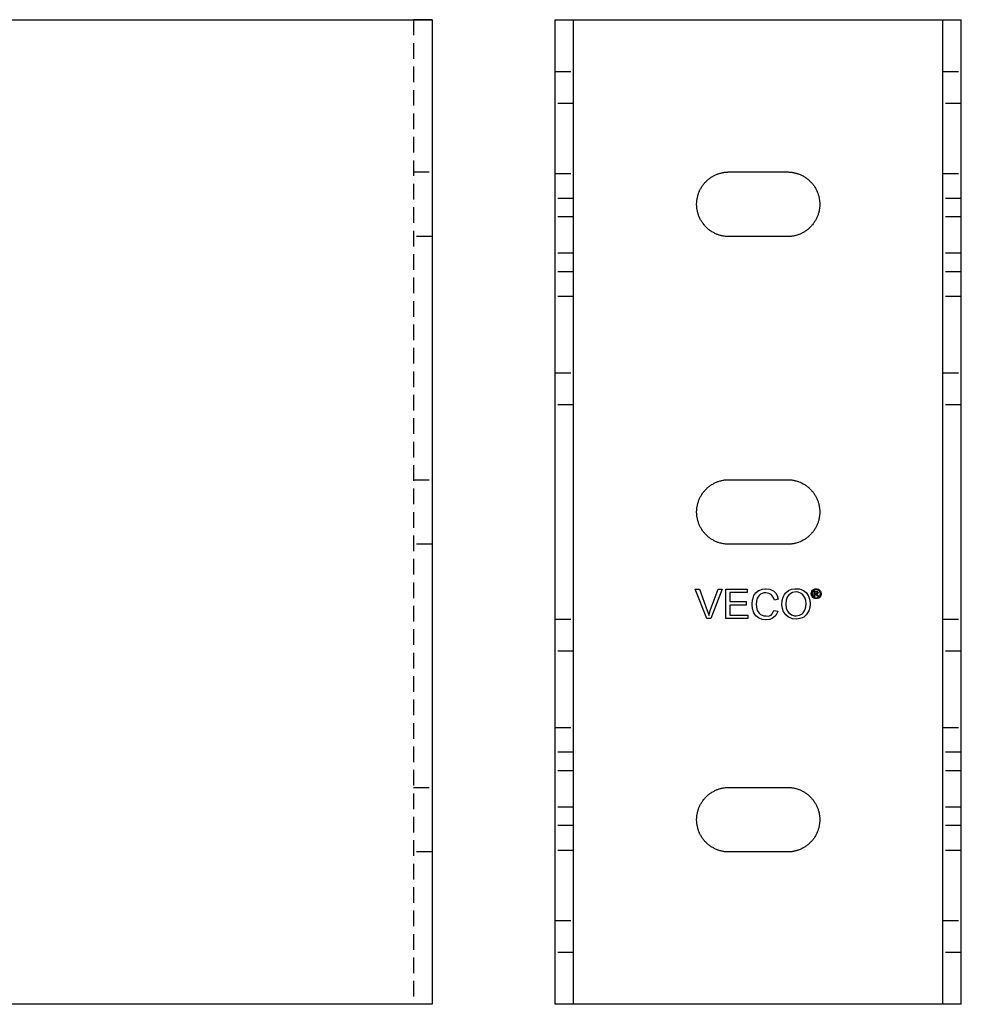
# Model space of a CAD drawing. Units: millimetres. Extents: x 2804 to 3568, y 399 to 645.
# Drawn here: x 2957 to 3110, y 399 to 559 of the extents above; entities that cross this region are included whole.
import ezdxf

# ---------------------------------------------------------------- set-up
doc = ezdxf.new("R2010")
doc.units = ezdxf.units.MM
doc.header["$LTSCALE"] = 0.2
doc.linetypes.add('STRICHLINIE', pattern=[19.05, 12.7, -6.35])
doc.layers.add('GIP_Hidden', color=8, linetype='STRICHLINIE')
doc.layers.add('GIP_Visible', color=7, linetype='Continuous')

# ---------------------------------------------------------------- blocks, each defined once
blk = doc.blocks.new('VECO-A-H3-160-220-60_LL_2')
at = {"layer": 'GIP_Hidden'}
for points in [[(0, 151.6), (3, 151.6)], [(63, 151.6), (66, 151.6)], [(3, 146.4), (0, 146.4)], [(66, 146.4), (63, 146.4)], [(0, 135), (3, 135)], [(63, 135), (66, 135)], [(3, 130.95), (0, 130.95)], [(66, 130.95), (63, 130.95)], [(3, 127.95), (0, 127.95)], [(66, 127.95), (63, 127.95)], [(3, 122.05), (0, 122.05)], [(66, 122.05), (63, 122.05)], [(3, 119.05), (0, 119.05)], [(66, 119.05), (63, 119.05)], [(3, 115), (0, 115)], [(66, 115), (63, 115)], [(0, 102.6), (3, 102.6)], [(63, 102.6), (66, 102.6)], [(3, 97.4), (0, 97.4)], [(66, 97.4), (63, 97.4)], [(0, 62.6), (3, 62.6)], [(63, 62.6), (66, 62.6)], [(3, 57.4), (0, 57.4)], [(66, 57.4), (63, 57.4)], [(0, 45), (3, 45)], [(63, 45), (66, 45)], [(3, 40.95), (0, 40.95)], [(66, 40.95), (63, 40.95)], [(3, 37.95), (0, 37.95)], [(66, 37.95), (63, 37.95)], [(3, 32.05), (0, 32.05)], [(66, 32.05), (63, 32.05)], [(3, 29.05), (0, 29.05)], [(66, 29.05), (63, 29.05)], [(3, 25), (0, 25)], [(66, 25), (63, 25)], [(0, 13.6), (3, 13.6)], [(63, 13.6), (66, 13.6)], [(3, 8.4), (0, 8.4)], [(66, 8.4), (63, 8.4)]]:
    blk.add_lwpolyline(points, dxfattribs=at)
at = {"layer": 'GIP_Visible'}
for points in [[(0, 160), (3, 160)], [(0, 0), (0, 160)], [(3, 160), (3, 160), (3, 160), (3, 160), (3, 160), (3.02, 160), (3.08, 160), (3.35, 160), (4.46, 160), (8, 160)], [(3, 0), (3, 160)], [(8, 160), (58, 160)], [(58, 160), (61.54, 160), (62.65, 160), (62.92, 160), (62.98, 160), (63, 160), (63, 160), (63, 160), (63, 160), (63, 160)], [(63, 160), (66, 160)], [(63, 0), (63, 160)], [(66, 0), (66, 160)], [(28.25, 124.75), (28.13, 124.75), (28.02, 124.76), (27.9, 124.76), (27.78, 124.77), (27.66, 124.78), (27.54, 124.8), (27.42, 124.82), (27.29, 124.84), (27.17, 124.86), (27.05, 124.89), (26.93, 124.92), (26.81, 124.95), (26.68, 124.99), (26.56, 125.03), (26.44, 125.07), (26.32, 125.12), (26.2, 125.17), (26.08, 125.22), (25.96, 125.28), (25.84, 125.34), (25.72, 125.4), (25.61, 125.46), (25.49, 125.53), (25.38, 125.61), (25.27, 125.68), (25.16, 125.76), (25.05, 125.84), (24.94, 125.92), (24.84, 126.01), (24.73, 126.1), (24.64, 126.19), (24.54, 126.29), (24.44, 126.39), (24.35, 126.48), (24.26, 126.59), (24.17, 126.69), (24.09, 126.8), (24.01, 126.91), (23.93, 127.02), (23.86, 127.13), (23.78, 127.24), (23.71, 127.36), (23.65, 127.47), (23.59, 127.59), (23.53, 127.71), (23.47, 127.83), (23.42, 127.95), (23.37, 128.07), (23.32, 128.19), (23.28, 128.31), (23.24, 128.43), (23.2, 128.56), (23.17, 128.68), (23.14, 128.8), (23.11, 128.92), (23.09, 129.04), (23.07, 129.17), (23.05, 129.29), (23.03, 129.41), (23.02, 129.53), (23.01, 129.65), (23.01, 129.77), (23, 129.88), (23, 130), (23, 130.12), (23.01, 130.23), (23.01, 130.35), (23.02, 130.47), (23.03, 130.59), (23.05, 130.71), (23.07, 130.83), (23.09, 130.96), (23.11, 131.08), (23.14, 131.2), (23.17, 131.32), (23.2, 131.44), (23.24, 131.57), (23.28, 131.69), (23.32, 131.81), (23.37, 131.93), (23.42, 132.05), (23.47, 132.17), (23.53, 132.29), (23.59, 132.41), (23.65, 132.53), (23.71, 132.64), (23.78, 132.76), (23.86, 132.87), (23.93, 132.98), (24.01, 133.09), (24.09, 133.2), (24.17, 133.31), (24.26, 133.41), (24.35, 133.52), (24.44, 133.61), (24.54, 133.71), (24.64, 133.81), (24.73, 133.9), (24.84, 133.99), (24.94, 134.08), (25.05, 134.16), (25.16, 134.24), (25.27, 134.32), (25.38, 134.39), (25.49, 134.47), (25.61, 134.54), (25.72, 134.6), (25.84, 134.66), (25.96, 134.72), (26.08, 134.78), (26.2, 134.83), (26.32, 134.88), (26.44, 134.93), (26.56, 134.97), (26.68, 135.01), (26.81, 135.05), (26.93, 135.08), (27.05, 135.11), (27.17, 135.14), (27.29, 135.16), (27.42, 135.18), (27.54, 135.2), (27.66, 135.22), (27.78, 135.23), (27.9, 135.24), (28.02, 135.24), (28.13, 135.25), (28.25, 135.25)], [(28.25, 135.25), (37.75, 135.25)], [(37.75, 135.25), (37.87, 135.25), (37.98, 135.24), (38.1, 135.24), (38.22, 135.23), (38.34, 135.22), (38.46, 135.2), (38.58, 135.18), (38.71, 135.16), (38.83, 135.14), (38.95, 135.11), (39.07, 135.08), (39.19, 135.05), (39.32, 135.01), (39.44, 134.97), (39.56, 134.93), (39.68, 134.88), (39.8, 134.83), (39.92, 134.78), (40.04, 134.72), (40.16, 134.66), (40.28, 134.6), (40.39, 134.54), (40.51, 134.47), (40.62, 134.39), (40.73, 134.32), (40.84, 134.24), (40.95, 134.16), (41.06, 134.08), (41.16, 133.99), (41.27, 133.9), (41.36, 133.81), (41.46, 133.71), (41.56, 133.61), (41.65, 133.52), (41.74, 133.41), (41.83, 133.31), (41.91, 133.2), (41.99, 133.09), (42.07, 132.98), (42.14, 132.87), (42.22, 132.76), (42.29, 132.64), (42.35, 132.53), (42.41, 132.41), (42.47, 132.29), (42.53, 132.17), (42.58, 132.05), (42.63, 131.93), (42.68, 131.81), (42.72, 131.69), (42.76, 131.57), (42.8, 131.44), (42.83, 131.32), (42.86, 131.2), (42.89, 131.08), (42.91, 130.96), (42.93, 130.83), (42.95, 130.71), (42.97, 130.59), (42.98, 130.47), (42.99, 130.35), (42.99, 130.23), (43, 130.12), (43, 130), (43, 129.88), (42.99, 129.77), (42.99, 129.65), (42.98, 129.53), (42.97, 129.41), (42.95, 129.29), (42.93, 129.17), (42.91, 129.04), (42.89, 128.92), (42.86, 128.8), (42.83, 128.68), (42.8, 128.56), (42.76, 128.43), (42.72, 128.31), (42.68, 128.19), (42.63, 128.07), (42.58, 127.95), (42.53, 127.83), (42.47, 127.71), (42.41, 127.59), (42.35, 127.47), (42.29, 127.36), (42.22, 127.24), (42.14, 127.13), (42.07, 127.02), (41.99, 126.91), (41.91, 126.8), (41.83, 126.69), (41.74, 126.59), (41.65, 126.48), (41.56, 126.39), (41.46, 126.29), (41.36, 126.19), (41.27, 126.1), (41.16, 126.01), (41.06, 125.92), (40.95, 125.84), (40.84, 125.76), (40.73, 125.68), (40.62, 125.61), (40.51, 125.53), (40.39, 125.46), (40.28, 125.4), (40.16, 125.34), (40.04, 125.28), (39.92, 125.22), (39.8, 125.17), (39.68, 125.12), (39.56, 125.07), (39.44, 125.03), (39.32, 124.99), (39.19, 124.95), (39.07, 124.92), (38.95, 124.89), (38.83, 124.86), (38.71, 124.84), (38.58, 124.82), (38.46, 124.8), (38.34, 124.78), (38.22, 124.77), (38.1, 124.76), (37.98, 124.76), (37.87, 124.75), (37.75, 124.75)], [(37.75, 124.75), (28.25, 124.75)], [(28.25, 74.75), (28.13, 74.75), (28.02, 74.76), (27.9, 74.76), (27.78, 74.77), (27.66, 74.78), (27.54, 74.8), (27.42, 74.82), (27.29, 74.84), (27.17, 74.86), (27.05, 74.89), (26.93, 74.92), (26.81, 74.95), (26.68, 74.99), (26.56, 75.03), (26.44, 75.07), (26.32, 75.12), (26.2, 75.17), (26.08, 75.22), (25.96, 75.28), (25.84, 75.34), (25.72, 75.4), (25.61, 75.46), (25.49, 75.53), (25.38, 75.61), (25.27, 75.68), (25.16, 75.76), (25.05, 75.84), (24.94, 75.92), (24.84, 76.01), (24.73, 76.1), (24.64, 76.19), (24.54, 76.29), (24.44, 76.39), (24.35, 76.48), (24.26, 76.59), (24.17, 76.69), (24.09, 76.8), (24.01, 76.91), (23.93, 77.02), (23.86, 77.13), (23.78, 77.24), (23.71, 77.36), (23.65, 77.47), (23.59, 77.59), (23.53, 77.71), (23.47, 77.83), (23.42, 77.95), (23.37, 78.07), (23.32, 78.19), (23.28, 78.31), (23.24, 78.43), (23.2, 78.56), (23.17, 78.68), (23.14, 78.8), (23.11, 78.92), (23.09, 79.04), (23.07, 79.17), (23.05, 79.29), (23.03, 79.41), (23.02, 79.53), (23.01, 79.65), (23.01, 79.77), (23, 79.88), (23, 80), (23, 80.12), (23.01, 80.23), (23.01, 80.35), (23.02, 80.47), (23.03, 80.59), (23.05, 80.71), (23.07, 80.83), (23.09, 80.96), (23.11, 81.08), (23.14, 81.2), (23.17, 81.32), (23.2, 81.44), (23.24, 81.57), (23.28, 81.69), (23.32, 81.81), (23.37, 81.93), (23.42, 82.05), (23.47, 82.17), (23.53, 82.29), (23.59, 82.41), (23.65, 82.53), (23.71, 82.64), (23.78, 82.76), (23.86, 82.87), (23.93, 82.98), (24.01, 83.09), (24.09, 83.2), (24.17, 83.31), (24.26, 83.41), (24.35, 83.52), (24.44, 83.61), (24.54, 83.71), (24.64, 83.81), (24.73, 83.9), (24.84, 83.99), (24.94, 84.08), (25.05, 84.16), (25.16, 84.24), (25.27, 84.32), (25.38, 84.39), (25.49, 84.47), (25.61, 84.54), (25.72, 84.6), (25.84, 84.66), (25.96, 84.72), (26.08, 84.78), (26.2, 84.83), (26.32, 84.88), (26.44, 84.93), (26.56, 84.97), (26.68, 85.01), (26.81, 85.05), (26.93, 85.08), (27.05, 85.11), (27.17, 85.14), (27.29, 85.16), (27.42, 85.18), (27.54, 85.2), (27.66, 85.22), (27.78, 85.23), (27.9, 85.24), (28.02, 85.24), (28.13, 85.25), (28.25, 85.25)], [(28.25, 85.25), (37.75, 85.25)], [(37.75, 85.25), (37.87, 85.25), (37.98, 85.24), (38.1, 85.24), (38.22, 85.23), (38.34, 85.22), (38.46, 85.2), (38.58, 85.18), (38.71, 85.16), (38.83, 85.14), (38.95, 85.11), (39.07, 85.08), (39.19, 85.05), (39.32, 85.01), (39.44, 84.97), (39.56, 84.93), (39.68, 84.88), (39.8, 84.83), (39.92, 84.78), (40.04, 84.72), (40.16, 84.66), (40.28, 84.6), (40.39, 84.54), (40.51, 84.47), (40.62, 84.39), (40.73, 84.32), (40.84, 84.24), (40.95, 84.16), (41.06, 84.08), (41.16, 83.99), (41.27, 83.9), (41.36, 83.81), (41.46, 83.71), (41.56, 83.61), (41.65, 83.52), (41.74, 83.41), (41.83, 83.31), (41.91, 83.2), (41.99, 83.09), (42.07, 82.98), (42.14, 82.87), (42.22, 82.76), (42.29, 82.64), (42.35, 82.53), (42.41, 82.41), (42.47, 82.29), (42.53, 82.17), (42.58, 82.05), (42.63, 81.93), (42.68, 81.81), (42.72, 81.69), (42.76, 81.57), (42.8, 81.44), (42.83, 81.32), (42.86, 81.2), (42.89, 81.08), (42.91, 80.96), (42.93, 80.83), (42.95, 80.71), (42.97, 80.59), (42.98, 80.47), (42.99, 80.35), (42.99, 80.23), (43, 80.12), (43, 80), (43, 79.88), (42.99, 79.77), (42.99, 79.65), (42.98, 79.53), (42.97, 79.41), (42.95, 79.29), (42.93, 79.17), (42.91, 79.04), (42.89, 78.92), (42.86, 78.8), (42.83, 78.68), (42.8, 78.56), (42.76, 78.43), (42.72, 78.31), (42.68, 78.19), (42.63, 78.07), (42.58, 77.95), (42.53, 77.83), (42.47, 77.71), (42.41, 77.59), (42.35, 77.47), (42.29, 77.36), (42.22, 77.24), (42.14, 77.13), (42.07, 77.02), (41.99, 76.91), (41.91, 76.8), (41.83, 76.69), (41.74, 76.59), (41.65, 76.48), (41.56, 76.39), (41.46, 76.29), (41.36, 76.19), (41.27, 76.1), (41.16, 76.01), (41.06, 75.92), (40.95, 75.84), (40.84, 75.76), (40.73, 75.68), (40.62, 75.61), (40.51, 75.53), (40.39, 75.46), (40.28, 75.4), (40.16, 75.34), (40.04, 75.28), (39.92, 75.22), (39.8, 75.17), (39.68, 75.12), (39.56, 75.07), (39.44, 75.03), (39.32, 74.99), (39.19, 74.95), (39.07, 74.92), (38.95, 74.89), (38.83, 74.86), (38.71, 74.84), (38.58, 74.82), (38.46, 74.8), (38.34, 74.78), (38.22, 74.77), (38.1, 74.76), (37.98, 74.76), (37.87, 74.75), (37.75, 74.75)], [(37.75, 74.75), (28.25, 74.75)], [(42.68, 66.74), (42.52, 66.67), (42.5, 66.67), (42.57, 66.62), (42.68, 66.48), (42.7, 66.45), (42.81, 66.28), (42.63, 66.28), (42.56, 66.41), (42.44, 66.59), (42.41, 66.62), (42.29, 66.65), (42.21, 66.65), (42.21, 66.28), (42.08, 66.28), (42.08, 67.15), (42.37, 67.15), (42.57, 67.14), (42.6, 67.13), (42.7, 67.04), (42.75, 66.92), (42.68, 66.75)], [(28.25, 24.75), (28.13, 24.75), (28.02, 24.76), (27.9, 24.76), (27.78, 24.77), (27.66, 24.78), (27.54, 24.8), (27.42, 24.82), (27.29, 24.84), (27.17, 24.86), (27.05, 24.89), (26.93, 24.92), (26.81, 24.95), (26.68, 24.99), (26.56, 25.03), (26.44, 25.07), (26.32, 25.12), (26.2, 25.17), (26.08, 25.22), (25.96, 25.28), (25.84, 25.34), (25.72, 25.4), (25.61, 25.46), (25.49, 25.53), (25.38, 25.61), (25.27, 25.68), (25.16, 25.76), (25.05, 25.84), (24.94, 25.92), (24.84, 26.01), (24.73, 26.1), (24.64, 26.19), (24.54, 26.29), (24.44, 26.39), (24.35, 26.48), (24.26, 26.59), (24.17, 26.69), (24.09, 26.8), (24.01, 26.91), (23.93, 27.02), (23.86, 27.13), (23.78, 27.24), (23.71, 27.36), (23.65, 27.47), (23.59, 27.59), (23.53, 27.71), (23.47, 27.83), (23.42, 27.95), (23.37, 28.07), (23.32, 28.19), (23.28, 28.31), (23.24, 28.43), (23.2, 28.56), (23.17, 28.68), (23.14, 28.8), (23.11, 28.92), (23.09, 29.04), (23.07, 29.17), (23.05, 29.29), (23.03, 29.41), (23.02, 29.53), (23.01, 29.65), (23.01, 29.77), (23, 29.88), (23, 30), (23, 30.12), (23.01, 30.23), (23.01, 30.35), (23.02, 30.47), (23.03, 30.59), (23.05, 30.71), (23.07, 30.83), (23.09, 30.96), (23.11, 31.08), (23.14, 31.2), (23.17, 31.32), (23.2, 31.44), (23.24, 31.57), (23.28, 31.69), (23.32, 31.81), (23.37, 31.93), (23.42, 32.05), (23.47, 32.17), (23.53, 32.29), (23.59, 32.41), (23.65, 32.53), (23.71, 32.64), (23.78, 32.76), (23.86, 32.87), (23.93, 32.98), (24.01, 33.09), (24.09, 33.2), (24.17, 33.31), (24.26, 33.41), (24.35, 33.52), (24.44, 33.61), (24.54, 33.71), (24.64, 33.81), (24.73, 33.9), (24.84, 33.99), (24.94, 34.08), (25.05, 34.16), (25.16, 34.24), (25.27, 34.32), (25.38, 34.39), (25.49, 34.47), (25.61, 34.54), (25.72, 34.6), (25.84, 34.66), (25.96, 34.72), (26.08, 34.78), (26.2, 34.83), (26.32, 34.88), (26.44, 34.93), (26.56, 34.97), (26.68, 35.01), (26.81, 35.05), (26.93, 35.08), (27.05, 35.11), (27.17, 35.14), (27.29, 35.16), (27.42, 35.18), (27.54, 35.2), (27.66, 35.22), (27.78, 35.23), (27.9, 35.24), (28.02, 35.24), (28.13, 35.25), (28.25, 35.25)], [(28.25, 35.25), (37.75, 35.25)], [(37.75, 35.25), (37.87, 35.25), (37.98, 35.24), (38.1, 35.24), (38.22, 35.23), (38.34, 35.22), (38.46, 35.2), (38.58, 35.18), (38.71, 35.16), (38.83, 35.14), (38.95, 35.11), (39.07, 35.08), (39.19, 35.05), (39.32, 35.01), (39.44, 34.97), (39.56, 34.93), (39.68, 34.88), (39.8, 34.83), (39.92, 34.78), (40.04, 34.72), (40.16, 34.66), (40.28, 34.6), (40.39, 34.54), (40.51, 34.47), (40.62, 34.39), (40.73, 34.32), (40.84, 34.24), (40.95, 34.16), (41.06, 34.08), (41.16, 33.99), (41.27, 33.9), (41.36, 33.81), (41.46, 33.71), (41.56, 33.61), (41.65, 33.52), (41.74, 33.41), (41.83, 33.31), (41.91, 33.2), (41.99, 33.09), (42.07, 32.98), (42.14, 32.87), (42.22, 32.76), (42.29, 32.64), (42.35, 32.53), (42.41, 32.41), (42.47, 32.29), (42.53, 32.17), (42.58, 32.05), (42.63, 31.93), (42.68, 31.81), (42.72, 31.69), (42.76, 31.57), (42.8, 31.44), (42.83, 31.32), (42.86, 31.2), (42.89, 31.08), (42.91, 30.96), (42.93, 30.83), (42.95, 30.71), (42.97, 30.59), (42.98, 30.47), (42.99, 30.35), (42.99, 30.23), (43, 30.12), (43, 30), (43, 29.88), (42.99, 29.77), (42.99, 29.65), (42.98, 29.53), (42.97, 29.41), (42.95, 29.29), (42.93, 29.17), (42.91, 29.04), (42.89, 28.92), (42.86, 28.8), (42.83, 28.68), (42.8, 28.56), (42.76, 28.43), (42.72, 28.31), (42.68, 28.19), (42.63, 28.07), (42.58, 27.95), (42.53, 27.83), (42.47, 27.71), (42.41, 27.59), (42.35, 27.47), (42.29, 27.36), (42.22, 27.24), (42.14, 27.13), (42.07, 27.02), (41.99, 26.91), (41.91, 26.8), (41.83, 26.69), (41.74, 26.59), (41.65, 26.48), (41.56, 26.39), (41.46, 26.29), (41.36, 26.19), (41.27, 26.1), (41.16, 26.01), (41.06, 25.92), (40.95, 25.84), (40.84, 25.76), (40.73, 25.68), (40.62, 25.61), (40.51, 25.53), (40.39, 25.46), (40.28, 25.4), (40.16, 25.34), (40.04, 25.28), (39.92, 25.22), (39.8, 25.17), (39.68, 25.12), (39.56, 25.07), (39.44, 25.03), (39.32, 24.99), (39.19, 24.95), (39.07, 24.92), (38.95, 24.89), (38.83, 24.86), (38.71, 24.84), (38.58, 24.82), (38.46, 24.8), (38.34, 24.78), (38.22, 24.77), (38.1, 24.76), (37.98, 24.76), (37.87, 24.75), (37.75, 24.75)], [(37.75, 24.75), (28.25, 24.75)], [(3, 0), (0, 0)], [(8, 0), (4.46, 0), (3.35, 0), (3.08, 0), (3.02, 0), (3, 0), (3, 0), (3, 0), (3, 0), (3, 0)], [(58, 0), (8, 0)], [(63, 0), (58, 0)], [(66, 0), (63, 0)]]:
    blk.add_lwpolyline(points, dxfattribs=at)
for points in [[(25.29, 62.67), (24.63, 62.67), (22.76, 67.47), (23.45, 67.47), (24.72, 63.98), (24.9, 63.43), (24.97, 63.2), (25.13, 63.72), (25.22, 63.98), (26.51, 67.47), (27.15, 67.47)], [(31.33, 62.67), (27.75, 62.67), (27.75, 67.47), (31.22, 67.47), (31.22, 66.9), (28.37, 66.9), (28.37, 65.43), (31.04, 65.43), (31.04, 64.85), (28.37, 64.85), (28.37, 63.22), (31.33, 63.22)], [(34.87, 67.47), (35.35, 67.26), (35.49, 67.17), (35.86, 66.8), (36.14, 66.3), (36.18, 66.14), (36.13, 66.13), (36.25, 65.82), (35.63, 65.65), (35.45, 66.16), (35.12, 66.57), (34.78, 66.78), (34.23, 66.87), (33.93, 66.85), (33.4, 66.64), (33.15, 66.44), (32.85, 65.98), (32.71, 65.49), (32.67, 65), (32.71, 64.51), (32.85, 64.02), (33.15, 63.56), (33.4, 63.36), (33.93, 63.15), (34.23, 63.13), (34.68, 63.08), (35.08, 63.24), (35.29, 63.47), (35.56, 64), (36.18, 63.86), (36.14, 63.7), (35.86, 63.2), (35.49, 62.83), (35.35, 62.74), (34.87, 62.53), (34.27, 62.46), (34.18, 62.46), (33.63, 62.53), (33.13, 62.74), (33.06, 62.78), (32.62, 63.13), (32.3, 63.59), (32.21, 63.79), (32.07, 64.32), (32.02, 64.9), (32.02, 65.1), (32.07, 65.68), (32.21, 66.21), (32.3, 66.41), (32.62, 66.87), (33.06, 67.22), (33.13, 67.26), (33.63, 67.47), (34.18, 67.54), (34.27, 67.54)], [(39.72, 67.49), (40.23, 67.29), (40.34, 67.22), (40.78, 66.9), (41.1, 66.44), (41.17, 66.34), (41.35, 65.84), (41.42, 65.26), (41.44, 65.06), (41.37, 64.48), (41.24, 63.95), (41.14, 63.75), (40.82, 63.29), (40.41, 62.92), (40.32, 62.87), (39.79, 62.67), (39.24, 62.58), (39.15, 62.58), (38.57, 62.65), (38.07, 62.83), (37.93, 62.9), (37.49, 63.27), (37.17, 63.7), (37.12, 63.79), (36.94, 64.32), (36.85, 64.87), (36.85, 64.99), (36.89, 65.61), (37.03, 66.16), (37.28, 66.62), (37.49, 66.87), (37.9, 67.22), (38.39, 67.45), (38.94, 67.54), (39.15, 67.54)], [(42.6, 67.51), (42.78, 67.45), (42.83, 67.43), (42.97, 67.32), (43.09, 67.19), (43.13, 67.14), (43.2, 66.96), (43.24, 66.78), (43.24, 66.73), (43.21, 66.55), (43.15, 66.38), (43.13, 66.32), (43.03, 66.17), (42.88, 66.06), (42.83, 66.02), (42.66, 65.95), (42.48, 65.92), (42.43, 65.92), (42.25, 65.94), (42.08, 66), (42.02, 66.02), (41.87, 66.13), (41.76, 66.27), (41.72, 66.32), (41.65, 66.5), (41.62, 66.68), (41.62, 66.73), (41.64, 66.9), (41.7, 67.08), (41.73, 67.14), (41.84, 67.28), (41.97, 67.4), (42.03, 67.43), (42.2, 67.5), (42.38, 67.53), (42.43, 67.53)], [(42.25, 67.38), (42.1, 67.32), (41.95, 67.2), (41.84, 67.07), (41.78, 66.89), (41.75, 66.73), (41.78, 66.55), (41.84, 66.39), (41.96, 66.25), (42.09, 66.14), (42.26, 66.07), (42.43, 66.05), (42.6, 66.07), (42.76, 66.14), (42.91, 66.26), (43.01, 66.39), (43.09, 66.56), (43.1, 66.73), (43.08, 66.9), (43.01, 67.07), (42.9, 67.21), (42.76, 67.32), (42.59, 67.38), (42.43, 67.4)], [(39.49, 66.96), (39.15, 67.01), (38.59, 66.92), (38.13, 66.64), (38, 66.53), (37.72, 66.16), (37.56, 65.65), (37.49, 65.01), (37.49, 64.99), (37.56, 64.39), (37.77, 63.89), (37.97, 63.63), (38.41, 63.29), (38.92, 63.13), (39.15, 63.13), (39.7, 63.22), (40.16, 63.47), (40.32, 63.63), (40.59, 64.05), (40.75, 64.57), (40.78, 65.06), (40.73, 65.63), (40.59, 66.09), (40.27, 66.55), (40, 66.76)], [(42.39, 66.77), (42.55, 66.8), (42.6, 66.9), (42.57, 66.97), (42.51, 67.02), (42.37, 67.03), (42.21, 67.03), (42.21, 66.77)]]:
    blk.add_lwpolyline(points, close=True, dxfattribs=at)
blk = doc.blocks.new('VECO-A-H3-160-220-60_LL_1')
at = {"layer": 'GIP_Hidden'}
for points in [[(217, 160), (217, 0)], [(217, 135.25), (220, 135.25)], [(220, 124.75), (217, 124.75)], [(217, 85.25), (220, 85.25)], [(220, 74.75), (217, 74.75)], [(217, 35.25), (220, 35.25)], [(220, 24.75), (217, 24.75)]]:
    blk.add_lwpolyline(points, dxfattribs=at)
at = {"layer": 'GIP_Visible'}
for points in [[(0, 160), (212, 160)], [(212, 160), (220, 160)], [(220, 160), (220, 160), (220, 160), (220, 160), (220, 160), (219.99, 160), (219.96, 160), (219.83, 160), (219.27, 160), (217, 160)], [(220, 160), (220, 0)], [(212, 0), (0, 0)], [(220, 0), (212, 0)]]:
    blk.add_lwpolyline(points, dxfattribs=at)

msp = doc.modelspace()

# ---------------------------------------------------------------- block references
for name, p in [('VECO-A-H3-160-220-60_LL_1', (2803.56, 399.47)), ('VECO-A-H3-160-220-60_LL_2', (3043.56, 399.47))]:
    msp.add_blockref(name, p)

doc.saveas('drawing.dxf')
